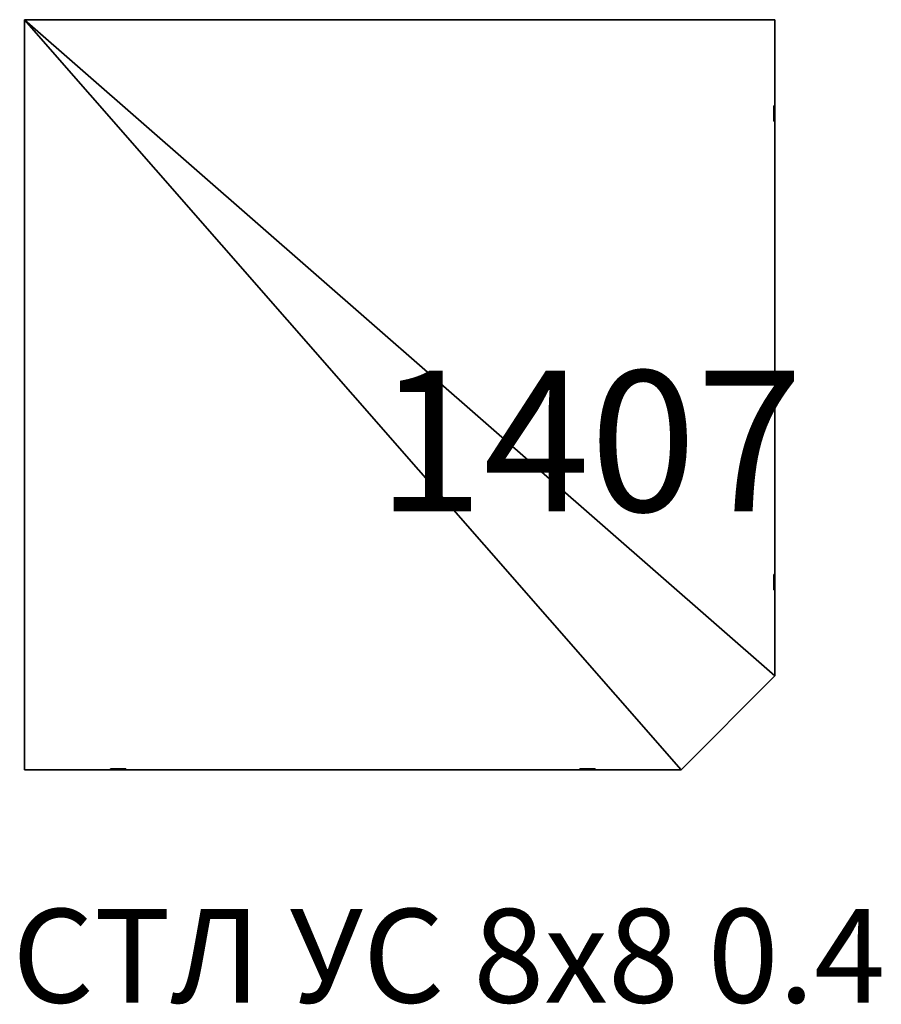
# Model space of a CAD drawing. Extents: x -5 to 913, y -1050 to 0.
import ezdxf
from ezdxf.enums import TextEntityAlignment as Align

# ---------------------------------------------------------------- set-up
doc = ezdxf.new("R2010")
doc.units = 0
doc.header["$MEASUREMENT"] = 0
for name, color, linetype in [('3D', 7, 'Continuous'), ('NAME', 1, 'Continuous'), ('NUMBER', 5, 'Continuous'), ('Plan', 1, 'Continuous')]:
    doc.layers.add(name, color=color, linetype=linetype)

# ---------------------------------------------------------------- blocks, each defined once
blk = doc.blocks.new('*U6')
at = {"layer": 'Plan'}
for points in [[(0, 0, 0), (0, -800, 0)], [(800, 0, 0), (0, 0, 0)], [(800, -700, 0), (800, 0, 0)], [(799, -91.9, 0), (800, -91.9, 0)], [(799, -91.9, 0), (799, -95, 0)], [(799, -92.9, 0), (800, -92.9, 0)], [(799, -95, 0), (799, -105, 0)], [(799, -105, 0), (799, -108.2, 0)], [(799, -107.2, 0), (800, -107.2, 0)], [(799, -108.2, 0), (800, -108.2, 0)], [(799, -591.9, 0), (800, -591.9, 0)], [(799, -591.9, 0), (799, -595, 0)], [(799, -592.9, 0), (800, -592.9, 0)], [(799, -595, 0), (799, -605, 0)], [(799, -605, 0), (799, -608.2, 0)], [(799, -607.2, 0), (800, -607.2, 0)], [(799, -608.2, 0), (800, -608.2, 0)], [(700, -800, 0), (800, -700, 0)], [(0, -800, 0), (700, -800, 0)], [(91.8, -799, 0), (91.8, -800, 0)], [(95, -799, 0), (91.8, -799, 0)], [(92.8, -799, 0), (92.8, -800, 0)], [(105, -799, 0), (95, -799, 0)], [(108.1, -799, 0), (105, -799, 0)], [(107.1, -799, 0), (107.1, -800, 0)], [(108.1, -799, 0), (108.1, -800, 0)], [(591.9, -799, 0), (591.9, -800, 0)], [(595, -799, 0), (591.9, -799, 0)], [(592.9, -799, 0), (592.9, -800, 0)], [(605, -799, 0), (595, -799, 0)], [(608.2, -799, 0), (605, -799, 0)], [(607.2, -799, 0), (607.2, -800, 0)], [(608.2, -799, 0), (608.2, -800, 0)]]:
    blk.add_polyline3d(points, dxfattribs=at)
at = {"layer": 'NAME'}
blk.add_attdef('NAME', text='', height=100, dxfattribs=at).set_placement((452.3, -934.6), align=Align.CENTER)
at = {"layer": 'NUMBER'}
blk.add_attdef('NUMBER', text='', height=150, dxfattribs=at).set_placement((602.7, -524.5), align=Align.CENTER)
at = {"layer": '3D'}
mesh = blk.add_polyface(dxfattribs=at)
corners = [(0, 0, 810), (0, -800, 810), (0, 0, 850), (0, -800, 850), (800, 0, 810), (800, 0, 850), (700, -800, 850), (800, -700, 850), (700, -800, 810), (800, -700, 810), (799, -95, 827.1), (799, -105, 828.1), (799, -105, 827.1), (799, -106.6, 827.7), (799, -106.1, 826.9), (799, -107.7, 826.6), (799, -106.9, 826.1), (799, -108.2, 825), (799, -107.2, 825), (799, -106.9, 823.9), (799, -107.7, 823.4), (799, -106.1, 823.1), (799, -106.6, 822.3), (799, -105, 822.8), (799, -105, 821.8), (799, -95, 821.8), (799, -93.9, 826.9), (799, -93.4, 827.7), (799, -95, 828.1), (799, -92.3, 826.6), (799, -93.1, 826.1), (799, -91.9, 825), (799, -92.9, 825), (799, -92.3, 823.4), (799, -93.1, 823.9), (799, -93.9, 823.1), (799, -93.4, 822.3), (799, -95, 822.8), (799, -595, 827.1), (799, -605, 828.1), (799, -605, 827.1), (799, -606.6, 827.7), (799, -606.1, 826.9), (799, -607.7, 826.6), (799, -606.9, 826.1), (799, -608.2, 825), (799, -607.2, 825), (799, -606.9, 823.9), (799, -607.7, 823.4), (799, -606.1, 823.1), (799, -606.6, 822.3), (799, -605, 822.8), (799, -605, 821.8), (799, -595, 821.8), (799, -593.9, 826.9), (799, -593.4, 827.7), (799, -595, 828.1), (799, -592.3, 826.6), (799, -593.1, 826.1), (799, -591.9, 825)]
mesh.append_faces([[corners[k] for k in face] for face in [(2, 1, 3), (5, 0, 2), (2, 7, 5), (9, 0, 4)]], dxfattribs={"vtx0": -1})
mesh.append_faces([[corners[k] for k in face] for face in [(8, 0, 9), (10, 11, 12), (12, 13, 14), (14, 15, 16), (16, 17, 18), (18, 17, 19), (19, 20, 21), (21, 22, 23), (26, 27, 10), (27, 26, 29), (29, 30, 31), (31, 32, 33), (33, 35, 36), (36, 37, 25), (38, 39, 40), (40, 41, 42), (42, 43, 44), (44, 45, 46), (46, 45, 47), (47, 48, 49), (49, 50, 51), (54, 55, 38), (55, 54, 57), (57, 58, 59)]], dxfattribs={"vtx0": -1, "vtx1": -1})
mesh.append_faces([[corners[k] for k in face] for face in [(2, 6, 7), (12, 11, 13), (14, 13, 15), (16, 15, 17), (19, 17, 20), (21, 20, 22), (23, 22, 24), (23, 24, 25), (10, 27, 28), (10, 28, 11), (29, 26, 30), (31, 30, 32), (33, 32, 34), (33, 34, 35), (36, 35, 37), (25, 37, 23), (40, 39, 41), (42, 41, 43), (44, 43, 45), (47, 45, 48), (49, 48, 50), (51, 50, 52), (51, 52, 53), (38, 55, 56), (38, 56, 39), (57, 54, 58)]], dxfattribs={"vtx0": -1, "vtx2": -1})
mesh.append_faces([[corners[k] for k in face] for face in [(0, 1, 2), (4, 0, 5), (3, 6, 2), (1, 0, 8)]], dxfattribs={"vtx1": -1})
mesh = blk.add_polyface(dxfattribs=at)
corners = [(800, -605, 821.8), (800, -700, 810), (800, -595, 821.8), (800, 0, 810), (800, -105, 828.1), (800, -700, 850), (800, -595, 828.1), (800, -605, 828.1), (800, -606.6, 827.7), (800, -607.7, 823.4), (800, -606.6, 822.3), (800, -106.6, 827.7), (800, -593.4, 827.7), (800, -107.7, 826.6), (800, -592.3, 826.6), (800, -108.2, 825), (800, -591.9, 825), (800, -106.6, 822.3), (800, -592.3, 823.4), (800, -593.4, 822.3), (800, -105, 821.8), (799, -606.6, 827.7), (799, -607.7, 826.6), (800, -607.7, 826.6), (799, -608.2, 825), (800, -608.2, 825), (799, -607.7, 823.4), (799, -606.6, 822.3), (799, -605, 821.8), (799, -595, 828.1), (799, -593.4, 822.3), (799, -592.3, 823.4), (799, -591.9, 825), (799, -592.3, 826.6), (799, -593.4, 827.7), (799, -606.1, 823.1), (800, -605, 822.8), (800, -606.1, 823.1), (799, -606.9, 823.9), (800, -606.9, 823.9), (799, -607.2, 825), (800, -607.2, 825), (799, -606.9, 826.1), (800, -606.9, 826.1), (799, -606.1, 826.9), (800, -606.1, 826.9), (799, -605, 827.1), (800, -605, 827.1), (800, -595, 827.1), (799, -593.9, 826.9), (800, -593.9, 826.9), (799, -593.1, 826.1), (800, -593.1, 826.1), (799, -592.9, 825), (800, -592.9, 825), (799, -593.1, 823.9), (800, -593.1, 823.9), (799, -593.9, 823.1), (800, -593.9, 823.1), (799, -595, 822.8), (800, -595, 822.8), (799, -605, 822.8)]
mesh.append_faces([[corners[k] for k in face] for face in [(21, 7, 8), (22, 8, 23), (24, 23, 25), (26, 25, 9), (27, 9, 10), (28, 10, 0), (30, 2, 19), (31, 19, 18), (32, 18, 16), (33, 16, 14), (34, 14, 12), (29, 12, 6), (35, 36, 37), (38, 37, 39), (40, 39, 41), (42, 41, 43), (44, 43, 45), (46, 45, 47), (49, 48, 50), (51, 50, 52), (53, 52, 54), (55, 54, 56), (57, 56, 58), (59, 58, 60), (59, 36, 61), (48, 52, 50)]], dxfattribs={"vtx0": -1})
mesh.append_faces([[corners[k] for k in face] for face in [(0, 1, 2), (6, 5, 7), (7, 5, 8), (9, 1, 10), (10, 1, 0), (47, 60, 48)]], dxfattribs={"vtx0": -1, "vtx1": -1})
mesh.append_faces([[corners[k] for k in face] for face in [(4, 5, 6)]], dxfattribs={"vtx0": -1, "vtx1": -1, "vtx2": -1})
mesh.append_faces([[corners[k] for k in face] for face in [(2, 1, 3), (11, 6, 12), (13, 12, 14), (15, 14, 16), (17, 18, 19), (20, 19, 2), (47, 43, 41), (47, 41, 39), (47, 37, 36), (47, 36, 60), (48, 60, 58), (48, 58, 56), (48, 54, 52)]], dxfattribs={"vtx0": -1, "vtx2": -1})
mesh.append_faces([[corners[k] for k in face] for face in [(6, 7, 29), (0, 2, 28), (47, 48, 46), (49, 50, 51), (51, 52, 53), (53, 54, 55), (55, 56, 57), (57, 58, 59), (60, 36, 59), (45, 43, 47)]], dxfattribs={"vtx1": -1})
mesh.append_faces([[corners[k] for k in face] for face in [(39, 37, 47), (56, 54, 48)]], dxfattribs={"vtx1": -1, "vtx2": -1})
mesh = blk.add_polyface(dxfattribs=at)
corners = [(800, -595, 821.8), (800, 0, 810), (800, -105, 821.8), (800, -95, 821.8), (800, -93.4, 822.3), (800, -92.3, 823.4), (800, -91.9, 825), (800, 0, 850), (800, -92.3, 826.6), (800, -93.4, 827.7), (800, -95, 828.1), (800, -105, 828.1), (800, -700, 850), (800, -595, 828.1), (800, -106.6, 827.7), (800, -593.4, 827.7), (800, -107.7, 826.6), (800, -592.3, 826.6), (800, -108.2, 825), (800, -591.9, 825), (800, -107.7, 823.4), (800, -592.3, 823.4), (800, -106.6, 822.3), (800, -593.4, 822.3), (799, -106.6, 827.7), (799, -107.7, 826.6), (799, -108.2, 825), (799, -107.7, 823.4), (799, -106.6, 822.3), (799, -105, 821.8), (799, -95, 828.1), (799, -93.4, 822.3), (799, -92.3, 823.4), (799, -91.9, 825), (799, -92.3, 826.6), (799, -93.4, 827.7), (799, -106.1, 823.1), (800, -105, 822.8), (800, -106.1, 823.1), (799, -106.9, 823.9), (800, -106.9, 823.9), (799, -107.2, 825), (800, -107.2, 825), (799, -106.9, 826.1), (800, -106.9, 826.1), (799, -106.1, 826.9), (800, -106.1, 826.9), (799, -105, 827.1), (800, -105, 827.1), (800, -95, 827.1), (799, -93.9, 826.9), (800, -93.9, 826.9), (799, -93.1, 826.1), (800, -93.1, 826.1), (799, -92.9, 825), (800, -92.9, 825), (799, -93.1, 823.9), (800, -93.1, 823.9), (799, -93.9, 823.1), (800, -93.9, 823.1), (799, -95, 822.8), (800, -95, 822.8)]
mesh.append_faces([[corners[k] for k in face] for face in [(24, 11, 14), (25, 14, 16), (26, 16, 18), (27, 18, 20), (28, 20, 22), (29, 22, 2), (31, 3, 4), (32, 4, 5), (33, 5, 6), (34, 6, 8), (35, 8, 9), (30, 9, 10), (36, 37, 38), (39, 38, 40), (41, 40, 42), (43, 42, 44), (45, 44, 46), (47, 46, 48), (50, 49, 51), (52, 51, 53), (54, 53, 55), (56, 55, 57), (58, 57, 59), (60, 59, 61), (37, 40, 38)]], dxfattribs={"vtx0": -1})
mesh.append_faces([[corners[k] for k in face] for face in [(2, 1, 3), (3, 1, 4), (4, 1, 5), (5, 1, 6), (6, 7, 8), (8, 7, 9), (9, 7, 10), (10, 7, 11), (11, 13, 14), (14, 15, 16), (16, 17, 18), (18, 19, 20), (20, 21, 22), (22, 23, 2), (48, 61, 49)]], dxfattribs={"vtx0": -1, "vtx1": -1})
mesh.append_faces([[corners[k] for k in face] for face in [(0, 1, 2), (48, 42, 37), (49, 61, 55)]], dxfattribs={"vtx0": -1, "vtx1": -1, "vtx2": -1})
mesh.append_faces([[corners[k] for k in face] for face in [(6, 1, 7), (11, 7, 12), (20, 19, 21), (48, 44, 42), (37, 42, 40), (49, 55, 53), (61, 57, 55)]], dxfattribs={"vtx0": -1, "vtx2": -1})
mesh.append_faces([[corners[k] for k in face] for face in [(10, 11, 30), (2, 3, 29), (48, 49, 47), (61, 37, 60), (46, 44, 48), (59, 57, 61)]], dxfattribs={"vtx1": -1})
mesh.append_faces([[corners[k] for k in face] for face in [(37, 61, 48)]], dxfattribs={"vtx1": -1, "vtx2": -1})
mesh.append_faces([[corners[k] for k in face] for face in [(53, 51, 49)]], dxfattribs={"vtx2": -1})
mesh = blk.add_polyface(dxfattribs=at)
corners = [(799, -105, 828.1), (800, -105, 828.1), (799, -106.6, 827.7), (800, -106.6, 827.7), (799, -107.7, 826.6), (800, -107.7, 826.6), (799, -108.2, 825), (800, -108.2, 825), (799, -107.7, 823.4), (800, -107.7, 823.4), (799, -106.6, 822.3), (800, -106.6, 822.3), (799, -105, 821.8), (799, -95, 828.1), (799, -95, 821.8), (800, -95, 821.8), (799, -93.4, 822.3), (800, -93.4, 822.3), (799, -92.3, 823.4), (800, -92.3, 823.4), (799, -91.9, 825), (800, -91.9, 825), (799, -92.3, 826.6), (800, -92.3, 826.6), (799, -93.4, 827.7), (800, -93.4, 827.7), (799, -105, 822.8), (800, -105, 822.8), (799, -106.1, 823.1), (800, -106.1, 823.1), (799, -106.9, 823.9), (800, -106.9, 823.9), (799, -107.2, 825), (800, -107.2, 825), (799, -106.9, 826.1), (800, -106.9, 826.1), (799, -106.1, 826.9), (800, -106.1, 826.9), (799, -105, 827.1), (800, -95, 827.1), (799, -95, 827.1), (799, -93.9, 826.9), (800, -93.9, 826.9), (799, -93.1, 826.1), (800, -93.1, 826.1), (799, -92.9, 825), (800, -92.9, 825), (799, -93.1, 823.9), (800, -93.1, 823.9), (799, -93.9, 823.1), (800, -93.9, 823.1), (799, -95, 822.8), (799, -605, 828.1), (800, -605, 828.1), (799, -606.6, 827.7), (800, -606.6, 827.7), (799, -607.7, 826.6), (800, -607.7, 826.6), (799, -608.2, 825), (800, -608.2, 825), (799, -607.7, 823.4), (800, -607.7, 823.4), (799, -606.6, 822.3), (800, -606.6, 822.3), (799, -605, 821.8), (799, -595, 828.1), (799, -595, 821.8), (800, -595, 821.8), (799, -593.4, 822.3), (800, -593.4, 822.3), (799, -592.3, 823.4), (800, -592.3, 823.4), (799, -591.9, 825), (800, -591.9, 825), (799, -592.3, 826.6), (800, -592.3, 826.6), (799, -593.4, 827.7), (800, -593.4, 827.7), (799, -593.1, 826.1), (799, -592.9, 825), (799, -593.1, 823.9), (799, -593.9, 823.1), (799, -595, 822.8), (799, -605, 822.8), (800, -605, 822.8), (799, -606.1, 823.1), (800, -606.1, 823.1), (799, -606.9, 823.9), (800, -606.9, 823.9), (799, -607.2, 825), (800, -607.2, 825), (799, -606.9, 826.1), (800, -606.9, 826.1), (799, -606.1, 826.9), (800, -606.1, 826.9), (799, -605, 827.1), (800, -595, 827.1), (799, -595, 827.1), (799, -593.9, 826.9)]
mesh.append_faces([[corners[k] for k in face] for face in [(13, 1, 0), (12, 15, 14), (38, 39, 40), (51, 27, 26), (65, 53, 52), (64, 67, 66), (95, 96, 97)]], dxfattribs={"vtx0": -1})
mesh.append_faces([[corners[k] for k in face] for face in [(72, 79, 70), (70, 81, 68), (68, 82, 66)]], dxfattribs={"vtx0": -1, "vtx1": -1})
mesh.append_faces([[corners[k] for k in face] for face in [(72, 78, 79), (70, 79, 80), (70, 80, 81), (68, 81, 82), (66, 82, 83)]], dxfattribs={"vtx0": -1, "vtx2": -1})
mesh.append_faces([[corners[k] for k in face] for face in [(0, 1, 2), (2, 3, 4), (4, 5, 6), (6, 7, 8), (8, 9, 10), (10, 11, 12), (14, 15, 16), (16, 17, 18), (18, 19, 20), (20, 21, 22), (22, 23, 24), (24, 25, 13), (26, 27, 28), (28, 29, 30), (30, 31, 32), (32, 33, 34), (34, 35, 36), (36, 37, 38), (40, 39, 41), (41, 42, 43), (43, 44, 45), (45, 46, 47), (47, 48, 49), (49, 50, 51), (52, 53, 54), (54, 55, 56), (56, 57, 58), (58, 59, 60), (60, 61, 62), (62, 63, 64), (66, 67, 68), (68, 69, 70), (70, 71, 72), (72, 73, 74), (74, 75, 76), (76, 77, 65), (83, 84, 85), (85, 86, 87), (87, 88, 89), (89, 90, 91), (91, 92, 93), (93, 94, 95), (97, 96, 98)]], dxfattribs={"vtx1": -1})
mesh = blk.add_polyface(dxfattribs=at)
corners = [(595, -800, 821.8), (700, -800, 810), (605, -800, 821.8), (606.6, -800, 822.3), (607.7, -800, 823.4), (608.2, -800, 825), (700, -800, 850), (607.7, -800, 826.6), (606.6, -800, 827.7), (605, -800, 828.1), (595, -800, 828.1), (800, -700, 810), (800, -700, 850), (800, -606.6, 827.7), (800, -607.7, 826.6), (800, -608.2, 825), (800, -607.7, 823.4), (605, -799, 821.8), (606.6, -799, 822.3), (607.7, -799, 823.4), (608.2, -799, 825), (607.7, -799, 826.6), (606.6, -799, 827.7), (605, -799, 828.1), (606.1, -799, 826.9), (605, -799, 827.1), (606.9, -799, 826.1), (607.2, -799, 825), (606.9, -799, 823.9), (606.1, -799, 823.1), (605, -799, 822.8), (605, -800, 827.1), (606.1, -800, 826.9), (606.9, -800, 826.1), (607.2, -800, 825), (606.9, -800, 823.9), (606.1, -800, 823.1), (605, -800, 822.8), (595, -800, 822.8), (595, -800, 827.1)]
mesh.append_faces([[corners[k] for k in face] for face in [(6, 11, 12), (18, 2, 3), (19, 3, 4), (20, 4, 5), (21, 5, 7), (22, 7, 8), (23, 8, 9), (24, 31, 32), (26, 32, 33), (27, 33, 34), (28, 34, 35), (29, 35, 36), (30, 36, 37)]], dxfattribs={"vtx0": -1})
mesh.append_faces([[corners[k] for k in face] for face in [(0, 1, 2), (2, 1, 3), (3, 1, 4), (4, 1, 5), (5, 6, 7), (7, 6, 8), (8, 6, 9), (9, 6, 10), (13, 12, 14), (14, 12, 15), (15, 11, 16), (24, 22, 25), (22, 24, 21), (21, 26, 20), (20, 27, 19), (19, 29, 18), (18, 30, 17), (39, 37, 31)]], dxfattribs={"vtx0": -1, "vtx1": -1})
mesh.append_faces([[corners[k] for k in face] for face in [(31, 37, 34)]], dxfattribs={"vtx0": -1, "vtx1": -1, "vtx2": -1})
mesh.append_faces([[corners[k] for k in face] for face in [(5, 1, 6), (15, 12, 11), (25, 22, 23), (21, 24, 26), (20, 26, 27), (19, 27, 28), (19, 28, 29), (18, 29, 30), (31, 34, 33), (37, 35, 34)]], dxfattribs={"vtx0": -1, "vtx2": -1})
mesh.append_faces([[corners[k] for k in face] for face in [(1, 11, 6), (17, 2, 18), (18, 3, 19), (19, 4, 20), (20, 5, 21), (21, 7, 22), (22, 8, 23), (25, 31, 24), (24, 32, 26), (26, 33, 27), (27, 34, 28), (28, 35, 29), (29, 36, 30), (37, 38, 30), (36, 35, 37)]], dxfattribs={"vtx1": -1})
mesh.append_faces([[corners[k] for k in face] for face in [(33, 32, 31)]], dxfattribs={"vtx2": -1})
mesh = blk.add_polyface(dxfattribs=at)
corners = [(95, -800, 821.8), (0, -800, 810), (105, -800, 821.8), (105, -800, 828.1), (0, -800, 850), (95, -800, 828.1), (93.4, -800, 827.7), (92.3, -800, 826.6), (91.8, -800, 825), (92.3, -800, 823.4), (93.4, -800, 822.3), (95, -799, 828.1), (93.4, -799, 827.7), (92.3, -799, 826.6), (91.8, -799, 825), (92.3, -799, 823.4), (93.4, -799, 822.3), (95, -799, 821.8), (105, -799, 828.1), (105, -799, 827.1), (95, -799, 827.1), (93.9, -799, 826.9), (93.1, -799, 826.1), (92.8, -799, 825), (93.1, -799, 823.9), (93.9, -799, 823.1), (95, -799, 822.8), (105, -799, 821.8), (95, -800, 822.8), (93.9, -800, 823.1), (93.1, -800, 823.9), (92.8, -800, 825), (93.1, -800, 826.1), (93.9, -800, 826.9), (95, -800, 827.1), (105, -800, 827.1), (105, -799, 822.8), (105, -800, 822.8)]
mesh.append_faces([[corners[k] for k in face] for face in [(12, 5, 6), (13, 6, 7), (14, 7, 8), (15, 8, 9), (16, 9, 10), (17, 10, 0), (3, 11, 18), (25, 28, 29), (24, 29, 30), (23, 30, 31), (22, 31, 32), (21, 32, 33), (20, 33, 34), (36, 28, 26)]], dxfattribs={"vtx0": -1})
mesh.append_faces([[corners[k] for k in face] for face in [(0, 1, 2), (3, 4, 5), (5, 4, 6), (6, 4, 7), (7, 4, 8), (8, 1, 9), (9, 1, 10), (10, 1, 0), (19, 11, 20), (20, 12, 21), (21, 13, 22), (22, 14, 23), (23, 14, 24), (24, 15, 25), (25, 16, 26)]], dxfattribs={"vtx0": -1, "vtx1": -1})
mesh.append_faces([[corners[k] for k in face] for face in [(8, 4, 1), (20, 11, 12), (21, 12, 13), (22, 13, 14), (24, 14, 15), (25, 15, 16), (26, 16, 17), (26, 17, 27), (34, 32, 31), (34, 31, 30), (34, 29, 28), (34, 28, 37)]], dxfattribs={"vtx0": -1, "vtx2": -1})
mesh.append_faces([[corners[k] for k in face] for face in [(11, 5, 12), (12, 6, 13), (13, 7, 14), (14, 8, 15), (15, 9, 16), (16, 10, 17), (5, 11, 3), (0, 2, 17), (26, 28, 25), (25, 29, 24), (24, 30, 23), (23, 31, 22), (22, 32, 21), (21, 33, 20), (34, 35, 20), (33, 32, 34)]], dxfattribs={"vtx1": -1})
mesh.append_faces([[corners[k] for k in face] for face in [(30, 29, 34)]], dxfattribs={"vtx1": -1, "vtx2": -1})
mesh = blk.add_polyface(dxfattribs=at)
corners = [(105, -800, 821.8), (0, -800, 810), (700, -800, 810), (595, -800, 828.1), (0, -800, 850), (105, -800, 828.1), (593.4, -800, 827.7), (106.6, -800, 827.7), (592.3, -800, 826.6), (107.7, -800, 826.6), (591.9, -800, 825), (108.1, -800, 825), (592.3, -800, 823.4), (107.7, -800, 823.4), (593.4, -800, 822.3), (106.6, -800, 822.3), (595, -800, 821.8), (105, -799, 821.8), (106.6, -799, 822.3), (107.7, -799, 823.4), (108.1, -799, 825), (107.7, -799, 826.6), (106.6, -799, 827.7), (105, -799, 828.1), (95, -799, 821.8), (106.1, -799, 826.9), (105, -799, 827.1), (95, -799, 828.1), (106.9, -799, 826.1), (107.1, -799, 825), (106.9, -799, 823.9), (106.1, -799, 823.1), (105, -799, 822.8), (95, -799, 822.8), (95, -799, 827.1), (105, -800, 827.1), (106.1, -800, 826.9), (106.9, -800, 826.1), (107.1, -800, 825), (106.9, -800, 823.9), (106.1, -800, 823.1), (105, -800, 822.8), (95, -800, 822.8), (95, -800, 827.1)]
mesh.append_faces([[corners[k] for k in face] for face in [(18, 0, 15), (19, 15, 13), (20, 13, 11), (21, 11, 9), (22, 9, 7), (23, 7, 5), (24, 0, 17), (34, 35, 26), (25, 35, 36), (28, 36, 37), (29, 37, 38), (30, 38, 39), (31, 39, 40), (32, 40, 41), (35, 37, 36)]], dxfattribs={"vtx0": -1})
mesh.append_faces([[corners[k] for k in face] for face in [(6, 7, 8), (8, 9, 10), (10, 11, 12), (25, 22, 26), (22, 25, 21), (21, 28, 20), (20, 29, 19), (19, 31, 18), (18, 32, 17), (43, 41, 35)]], dxfattribs={"vtx0": -1, "vtx1": -1})
mesh.append_faces([[corners[k] for k in face] for face in [(3, 4, 5)]], dxfattribs={"vtx0": -1, "vtx1": -1, "vtx2": -1})
mesh.append_faces([[corners[k] for k in face] for face in [(0, 1, 2), (6, 5, 7), (8, 7, 9), (10, 9, 11), (12, 11, 13), (14, 13, 15), (16, 15, 0), (26, 22, 23), (26, 23, 27), (21, 25, 28), (20, 28, 29), (19, 29, 30), (19, 30, 31), (18, 31, 32), (17, 32, 33), (35, 41, 40), (35, 40, 39), (35, 38, 37)]], dxfattribs={"vtx0": -1, "vtx2": -1})
mesh.append_faces([[corners[k] for k in face] for face in [(17, 0, 18), (18, 15, 19), (19, 13, 20), (20, 11, 21), (21, 9, 22), (22, 7, 23), (26, 35, 25), (25, 36, 28), (28, 37, 29), (29, 38, 30), (30, 39, 31), (31, 40, 32), (41, 42, 32)]], dxfattribs={"vtx1": -1})
mesh.append_faces([[corners[k] for k in face] for face in [(39, 38, 35)]], dxfattribs={"vtx1": -1, "vtx2": -1})
mesh = blk.add_polyface(dxfattribs=at)
corners = [(105, -800, 821.8), (700, -800, 810), (595, -800, 821.8), (595, -800, 828.1), (700, -800, 850), (0, -800, 850), (105, -800, 828.1), (593.4, -800, 827.7), (592.3, -800, 823.4), (107.7, -800, 823.4), (593.4, -800, 822.3), (106.6, -800, 822.3), (595, -799, 828.1), (593.4, -799, 827.7), (592.3, -799, 826.6), (592.3, -800, 826.6), (591.9, -799, 825), (591.9, -800, 825), (592.3, -799, 823.4), (593.4, -799, 822.3), (595, -799, 821.8), (605, -800, 828.1), (605, -799, 828.1), (605, -800, 821.8), (605, -799, 821.8), (605, -799, 827.1), (595, -799, 827.1), (593.9, -799, 826.9), (593.1, -799, 826.1), (592.9, -799, 825), (593.1, -799, 823.9), (593.9, -799, 823.1), (595, -799, 822.8), (605, -799, 822.8), (595, -800, 822.8), (593.9, -800, 823.1), (593.1, -800, 823.9), (592.9, -800, 825), (593.1, -800, 826.1), (593.9, -800, 826.9), (595, -800, 827.1), (605, -800, 827.1), (605, -800, 822.8)]
mesh.append_faces([[corners[k] for k in face] for face in [(13, 3, 7), (14, 7, 15), (16, 15, 17), (18, 17, 8), (19, 8, 10), (20, 10, 2), (21, 12, 22), (2, 24, 20), (31, 34, 35), (30, 35, 36), (29, 36, 37), (28, 37, 38), (27, 38, 39), (26, 39, 40), (26, 41, 25), (33, 34, 32), (34, 36, 35)]], dxfattribs={"vtx0": -1})
mesh.append_faces([[corners[k] for k in face] for face in [(3, 6, 7), (8, 9, 10), (10, 11, 2), (25, 12, 26), (26, 13, 27), (27, 14, 28), (28, 16, 29), (29, 16, 30), (30, 18, 31), (31, 19, 32)]], dxfattribs={"vtx0": -1, "vtx1": -1})
mesh.append_faces([[corners[k] for k in face] for face in [(0, 1, 2), (40, 37, 34)]], dxfattribs={"vtx0": -1, "vtx1": -1, "vtx2": -1})
mesh.append_faces([[corners[k] for k in face] for face in [(3, 4, 5), (26, 12, 13), (27, 13, 14), (28, 14, 16), (30, 16, 18), (31, 18, 19), (32, 19, 20), (32, 20, 24), (25, 22, 12), (24, 33, 32), (40, 38, 37), (34, 37, 36)]], dxfattribs={"vtx0": -1, "vtx2": -1})
mesh.append_faces([[corners[k] for k in face] for face in [(12, 3, 13), (13, 7, 14), (14, 15, 16), (16, 17, 18), (18, 8, 19), (19, 10, 20), (3, 12, 21), (23, 24, 2), (32, 34, 31), (31, 35, 30), (30, 36, 29), (29, 37, 28), (28, 38, 27), (27, 39, 26), (40, 41, 26), (39, 38, 40)]], dxfattribs={"vtx1": -1})
mesh.append_faces([[corners[k] for k in face] for face in [(34, 42, 40)]], dxfattribs={"vtx1": -1, "vtx2": -1})

msp = doc.modelspace()

# ---------------------------------------------------------------- block references
ref = msp.add_blockref('*U6', (0, 0))
ref.add_attrib('NUMBER', '1407', dxfattribs={"layer": 'NUMBER', "height": 150}).set_placement((602.7, -524.5), align=Align.CENTER)
ref.add_attrib('NAME', 'СТЛ УС 8х8 0.4', dxfattribs={"layer": 'NAME', "height": 100}).set_placement((452.3, -1048.4), align=Align.CENTER)

doc.saveas('drawing.dxf')
